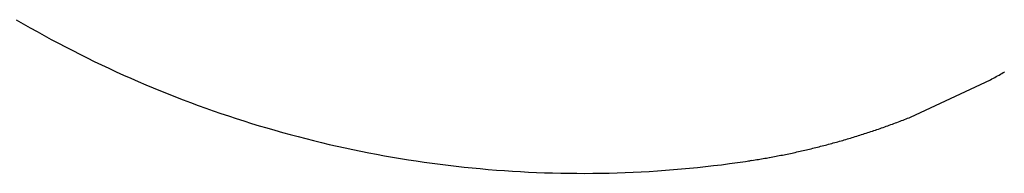
# Model space of a CAD drawing. Units: millimetres. Extents: x -3632 to 818, y -3355 to 3815.
# Drawn here: x -998 to -737, y 1582 to 1622 of the extents above; entities that cross this region are included whole.
import ezdxf

# ---------------------------------------------------------------- set-up
doc = ezdxf.new("R2010")
doc.units = ezdxf.units.MM

msp = doc.modelspace()

# ---------------------------------------------------------------- linework, layer by layer
for p, q in [((-998.49, 1622.45), (-996.65, 1621.38)), ((-996.65, 1621.38), (-994.8, 1620.33)), ((-994.8, 1620.33), (-992.95, 1619.28)), ((-992.95, 1619.28), (-991.09, 1618.25)), ((-991.09, 1618.25), (-989.22, 1617.23)), ((-989.22, 1617.23), (-987.34, 1616.23)), ((-987.34, 1616.23), (-985.46, 1615.24)), ((-985.46, 1615.24), (-983.57, 1614.26)), ((-983.57, 1614.26), (-981.67, 1613.3)), ((-981.67, 1613.3), (-979.76, 1612.35)), ((-979.76, 1612.35), (-977.85, 1611.41)), ((-977.85, 1611.41), (-975.93, 1610.49)), ((-975.93, 1610.49), (-974.01, 1609.58)), ((-974.01, 1609.58), (-972.07, 1608.69)), ((-972.07, 1608.69), (-970.14, 1607.81)), ((-970.14, 1607.81), (-968.19, 1606.94)), ((-739.18, 1607.6), (-738.8, 1607.81)), ((-738.8, 1607.81), (-738.43, 1608.02)), ((-738.43, 1608.02), (-738.05, 1608.23)), ((-738.05, 1608.23), (-737.68, 1608.45)), ((-737.68, 1608.45), (-737.3, 1608.66)), ((-968.19, 1606.94), (-966.24, 1606.09)), ((-966.24, 1606.09), (-964.28, 1605.25)), ((-964.28, 1605.25), (-962.32, 1604.43)), ((-762.16, 1596.67), (-741.07, 1606.56)), ((-741.07, 1606.56), (-740.69, 1606.76)), ((-740.69, 1606.76), (-740.31, 1606.97)), ((-740.31, 1606.97), (-739.93, 1607.18)), ((-739.93, 1607.18), (-739.56, 1607.39)), ((-739.56, 1607.39), (-739.18, 1607.6)), ((-962.32, 1604.43), (-960.35, 1603.62)), ((-960.35, 1603.62), (-958.38, 1602.82)), ((-958.38, 1602.82), (-956.4, 1602.04)), ((-956.4, 1602.04), (-954.41, 1601.27)), ((-954.41, 1601.27), (-952.42, 1600.52)), ((-952.42, 1600.52), (-950.43, 1599.78)), ((-950.43, 1599.78), (-948.42, 1599.06)), ((-948.42, 1599.06), (-946.42, 1598.35)), ((-946.42, 1598.35), (-944.41, 1597.65)), ((-944.41, 1597.65), (-942.39, 1596.97)), ((-942.39, 1596.97), (-940.37, 1596.31)), ((-940.37, 1596.31), (-938.34, 1595.66)), ((-938.34, 1595.66), (-936.31, 1595.02)), ((-936.31, 1595.02), (-934.27, 1594.4)), ((-767.4, 1594.68), (-766.99, 1594.82)), ((-766.99, 1594.82), (-766.59, 1594.97)), ((-766.59, 1594.97), (-766.18, 1595.12)), ((-766.18, 1595.12), (-765.78, 1595.27)), ((-765.78, 1595.27), (-765.37, 1595.43)), ((-765.37, 1595.43), (-764.97, 1595.58)), ((-764.97, 1595.58), (-764.57, 1595.73)), ((-764.57, 1595.73), (-764.16, 1595.89)), ((-764.16, 1595.89), (-763.76, 1596.04)), ((-763.76, 1596.04), (-763.36, 1596.2)), ((-763.36, 1596.2), (-762.96, 1596.36)), ((-762.96, 1596.36), (-762.56, 1596.51)), ((-762.56, 1596.51), (-762.16, 1596.67)), ((-934.27, 1594.4), (-932.23, 1593.79)), ((-932.23, 1593.79), (-930.19, 1593.2)), ((-930.19, 1593.2), (-928.14, 1592.62)), ((-928.14, 1592.62), (-926.09, 1592.05)), ((-774.74, 1592.16), (-774.33, 1592.29)), ((-774.33, 1592.29), (-773.92, 1592.42)), ((-773.92, 1592.42), (-773.51, 1592.56)), ((-773.51, 1592.56), (-773.1, 1592.69)), ((-773.1, 1592.69), (-772.69, 1592.83)), ((-772.69, 1592.83), (-772.28, 1592.97)), ((-772.28, 1592.97), (-771.88, 1593.1)), ((-771.88, 1593.1), (-771.47, 1593.24)), ((-771.47, 1593.24), (-771.06, 1593.38)), ((-771.06, 1593.38), (-770.65, 1593.52)), ((-770.65, 1593.52), (-770.24, 1593.66)), ((-770.24, 1593.66), (-769.83, 1593.8)), ((-769.83, 1593.8), (-769.43, 1593.95)), ((-769.43, 1593.95), (-769.02, 1594.09)), ((-769.02, 1594.09), (-768.61, 1594.24)), ((-768.61, 1594.24), (-768.21, 1594.38)), ((-768.21, 1594.38), (-767.8, 1594.53)), ((-767.8, 1594.53), (-767.4, 1594.68)), ((-926.09, 1592.05), (-924.03, 1591.51)), ((-924.03, 1591.51), (-921.97, 1590.97)), ((-921.97, 1590.97), (-919.91, 1590.45)), ((-919.91, 1590.45), (-917.84, 1589.95)), ((-917.84, 1589.95), (-915.77, 1589.46)), ((-783.85, 1589.48), (-783.44, 1589.6)), ((-783.44, 1589.6), (-783.02, 1589.71)), ((-783.02, 1589.71), (-782.6, 1589.82)), ((-782.6, 1589.82), (-782.19, 1589.94)), ((-782.19, 1589.94), (-781.77, 1590.05)), ((-781.77, 1590.05), (-781.36, 1590.17)), ((-781.36, 1590.17), (-780.94, 1590.29)), ((-780.94, 1590.29), (-780.53, 1590.41)), ((-780.53, 1590.41), (-780.11, 1590.52)), ((-780.11, 1590.52), (-779.7, 1590.65)), ((-779.7, 1590.65), (-779.28, 1590.77)), ((-779.28, 1590.77), (-778.87, 1590.89)), ((-778.87, 1590.89), (-778.45, 1591.01)), ((-778.45, 1591.01), (-778.04, 1591.14)), ((-778.04, 1591.14), (-777.63, 1591.26)), ((-777.63, 1591.26), (-777.22, 1591.39)), ((-777.22, 1591.39), (-776.8, 1591.51)), ((-776.8, 1591.51), (-776.39, 1591.64)), ((-776.39, 1591.64), (-775.98, 1591.77)), ((-775.98, 1591.77), (-775.57, 1591.9)), ((-775.57, 1591.9), (-775.16, 1592.03)), ((-775.16, 1592.03), (-774.74, 1592.16)), ((-915.77, 1589.46), (-913.69, 1588.99)), ((-913.69, 1588.99), (-911.61, 1588.53)), ((-911.61, 1588.53), (-909.53, 1588.08)), ((-909.53, 1588.08), (-907.45, 1587.65)), ((-907.45, 1587.65), (-905.36, 1587.24)), ((-905.36, 1587.24), (-903.27, 1586.84)), ((-794.77, 1586.9), (-794.35, 1586.99)), ((-794.35, 1586.99), (-793.92, 1587.08)), ((-793.92, 1587.08), (-793.5, 1587.17)), ((-793.5, 1587.17), (-793.08, 1587.26)), ((-793.08, 1587.26), (-792.66, 1587.35)), ((-792.66, 1587.35), (-792.24, 1587.44)), ((-792.24, 1587.44), (-791.82, 1587.53)), ((-791.82, 1587.53), (-791.39, 1587.63)), ((-791.39, 1587.63), (-790.97, 1587.72)), ((-790.97, 1587.72), (-790.55, 1587.82)), ((-790.55, 1587.82), (-790.13, 1587.92)), ((-790.13, 1587.92), (-789.71, 1588.01)), ((-789.71, 1588.01), (-789.29, 1588.11)), ((-789.29, 1588.11), (-788.87, 1588.21)), ((-788.87, 1588.21), (-788.45, 1588.31)), ((-788.45, 1588.31), (-788.03, 1588.42)), ((-788.03, 1588.42), (-787.61, 1588.52)), ((-787.61, 1588.52), (-787.2, 1588.62)), ((-787.2, 1588.62), (-786.78, 1588.73)), ((-786.78, 1588.73), (-786.36, 1588.83)), ((-786.36, 1588.83), (-785.94, 1588.94)), ((-785.94, 1588.94), (-785.52, 1589.05)), ((-785.52, 1589.05), (-785.1, 1589.15)), ((-785.1, 1589.15), (-784.69, 1589.26)), ((-784.69, 1589.26), (-784.27, 1589.37)), ((-784.27, 1589.37), (-783.85, 1589.48)), ((-903.27, 1586.84), (-901.17, 1586.45)), ((-901.17, 1586.45), (-899.08, 1586.09)), ((-899.08, 1586.09), (-896.98, 1585.73)), ((-896.98, 1585.73), (-894.88, 1585.39)), ((-894.88, 1585.39), (-892.77, 1585.07)), ((-892.77, 1585.07), (-890.67, 1584.76)), ((-890.67, 1584.76), (-888.56, 1584.47)), ((-888.56, 1584.47), (-886.45, 1584.19)), ((-810.03, 1584.36), (-807.92, 1584.64)), ((-807.92, 1584.64), (-805.82, 1584.95)), ((-805.82, 1584.95), (-805.39, 1585.01)), ((-805.39, 1585.01), (-804.96, 1585.07)), ((-804.96, 1585.07), (-804.54, 1585.14)), ((-804.11, 1585.21), (-804.54, 1585.14)), ((-804.11, 1585.21), (-803.71, 1585.26)), ((-803.71, 1585.26), (-803.68, 1585.27)), ((-803.68, 1585.27), (-803.26, 1585.34)), ((-803.26, 1585.34), (-802.83, 1585.41)), ((-802.83, 1585.41), (-802.4, 1585.48)), ((-802.4, 1585.48), (-801.98, 1585.55)), ((-801.98, 1585.55), (-801.61, 1585.6)), ((-801.61, 1585.6), (-801.55, 1585.62)), ((-801.55, 1585.62), (-801.13, 1585.69)), ((-801.13, 1585.69), (-800.7, 1585.77)), ((-800.7, 1585.77), (-800.28, 1585.84)), ((-800.28, 1585.84), (-799.85, 1585.92)), ((-799.85, 1585.92), (-799.43, 1586)), ((-799.85, 1585.92), (-799.51, 1585.94)), ((-799.43, 1586), (-799, 1586.07)), ((-799, 1586.07), (-798.58, 1586.15)), ((-798.58, 1586.15), (-798.16, 1586.23)), ((-798.16, 1586.23), (-797.73, 1586.31)), ((-797.73, 1586.31), (-797.31, 1586.39)), ((-797.31, 1586.39), (-796.88, 1586.47)), ((-796.88, 1586.47), (-796.46, 1586.56)), ((-796.46, 1586.56), (-796.04, 1586.64)), ((-796.04, 1586.64), (-795.61, 1586.73)), ((-795.61, 1586.73), (-795.19, 1586.81)), ((-795.19, 1586.81), (-794.77, 1586.9)), ((-886.45, 1584.19), (-884.34, 1583.93)), ((-884.34, 1583.93), (-882.22, 1583.68)), ((-882.22, 1583.68), (-880.11, 1583.45)), ((-880.11, 1583.45), (-877.99, 1583.23)), ((-877.99, 1583.23), (-875.87, 1583.03)), ((-875.87, 1583.03), (-873.75, 1582.84)), ((-873.75, 1582.84), (-871.63, 1582.67)), ((-871.63, 1582.67), (-869.5, 1582.51)), ((-869.5, 1582.51), (-867.38, 1582.37)), ((-867.38, 1582.37), (-865.26, 1582.25)), ((-865.26, 1582.25), (-863.13, 1582.14)), ((-863.13, 1582.14), (-861, 1582.04)), ((-861, 1582.04), (-858.88, 1581.96)), ((-858.88, 1581.96), (-856.75, 1581.9)), ((-856.75, 1581.9), (-854.62, 1581.85)), ((-854.62, 1581.85), (-852.49, 1581.81)), ((-852.49, 1581.81), (-850.36, 1581.8)), ((-850.36, 1581.8), (-848.23, 1581.79)), ((-848.23, 1581.79), (-846.11, 1581.81)), ((-846.11, 1581.81), (-843.98, 1581.83)), ((-843.98, 1581.83), (-841.85, 1581.88)), ((-841.85, 1581.88), (-839.72, 1581.93)), ((-839.72, 1581.93), (-837.59, 1582.01)), ((-837.59, 1582.01), (-835.47, 1582.1)), ((-835.47, 1582.1), (-833.34, 1582.2)), ((-833.34, 1582.2), (-831.22, 1582.32)), ((-831.22, 1582.32), (-829.09, 1582.46)), ((-829.09, 1582.46), (-826.97, 1582.61)), ((-826.97, 1582.61), (-824.85, 1582.77)), ((-824.85, 1582.77), (-822.72, 1582.95)), ((-822.72, 1582.95), (-820.61, 1583.15)), ((-820.61, 1583.15), (-818.49, 1583.36)), ((-818.49, 1583.36), (-816.37, 1583.59)), ((-816.37, 1583.59), (-814.26, 1583.83)), ((-814.26, 1583.83), (-812.14, 1584.08)), ((-812.14, 1584.08), (-810.03, 1584.36))]:
    msp.add_line(p, q)

doc.saveas('drawing.dxf')
